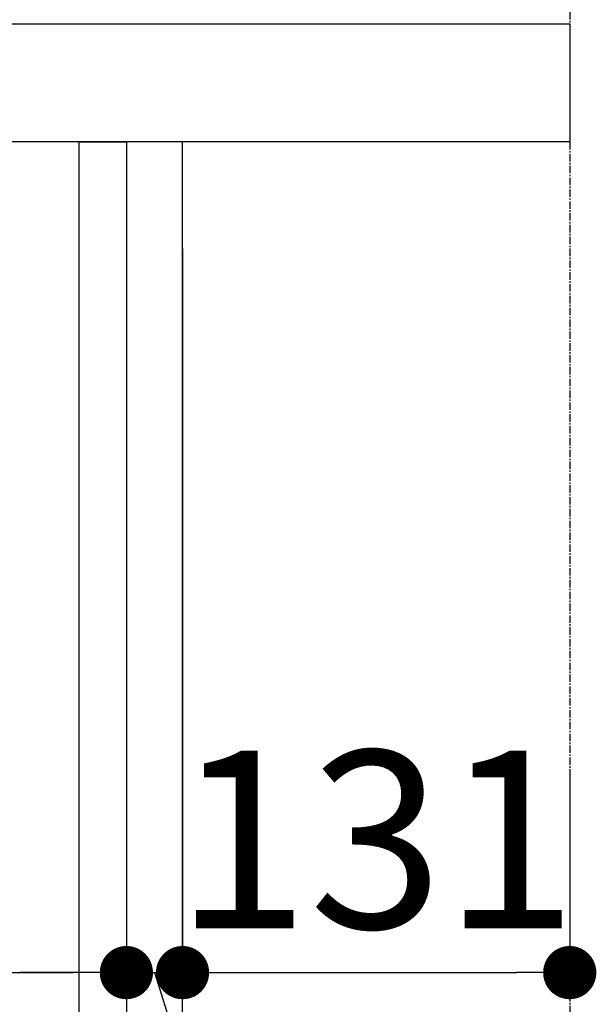
# Model space of a CAD drawing. Units: millimetres. Extents: x -109 to 26472, y -120 to 8847.
# Drawn here: x 5883 to 6078, y 2565 to 2898 of the extents above; entities that cross this region are included whole.
import ezdxf

# ---------------------------------------------------------------- set-up
doc = ezdxf.new("R2010")
doc.units = ezdxf.units.MM
doc.linetypes.add('CENTER', pattern=[2, 1.25, -0.25, 0.25, -0.25])
doc.layers.get('DEFPOINTS').update_dxf_attribs({"color": 146})
for name, color, linetype in [('111-壁仕上', 3, 'Continuous'), ('122-扉', 6, 'Continuous'), ('126-甲板', 2, 'Continuous'), ('166-寸法B', 11, 'Continuous')]:
    doc.layers.add(name, color=color, linetype=linetype)
doc.styles.add('KH001', font='txt')
doc.dimstyles.new('KH1xx030', dxfattribs={"dimscale": 30, "dimtxt": 2, "dimasz": 0.6, "dimexe": 0.3, "dimexo": 1.2, "dimgap": 0.5, "dimtad": 3, "dimdec": 1, "dimdsep": 46, "dimlunit": 6, "dimtxsty": 'KH001', "dimblk": 'DOT', "dimcen": 1, "dimdle": 1, "dimclrd": 256, "dimclre": 256, "dimclrt": 256, "dimadec": 0, "dimazin": 0, "dimtfac": 1, "dimtdec": 1, "dimtix": 1, "dimtmove": 2, "dimatfit": 3, "dimldrblk": 'CLOSEDBLANK', "dimfxl": 1, "dimtolj": 1, "dimtzin": 0, "dimlwd": -1, "dimlwe": -1, "dimarcsym": 0})

# ---------------------------------------------------------------- blocks, each defined once
blk = doc.blocks.new('_Dot')
at = {"color": 0, "linetype": 'ByBlock', "lineweight": -2}
blk.add_line((-0.5, 0), (-1, 0), dxfattribs=at)
at = {"color": 0, "linetype": 'ByBlock', "const_width": 0.5}
blk.add_lwpolyline([(-0.25, 0, 1), (0.25, 0, 1)], format="xyb", close=True, dxfattribs=at)
blk = doc.blocks.new('*D434')
at = {"layer": '166-寸法B', "transparency": 16777216}
for p, q in [((5919, 2820.74), (5919, 2566.93)), ((5938, 2820.74), (5938, 2566.93)), ((5901, 2575.93), (5883, 2575.93)), ((5919, 2575.93), (5938, 2575.93)), ((5919, 2575.93), (5938, 2575.93)), ((5928.5, 2575.93), (5963.84, 2463.26)), ((5956, 2575.93), (5974, 2575.93)), ((5963.84, 2463.26), (6059.62, 2463.26))]:
    blk.add_line(p, q, dxfattribs=at)
at = {"layer": 'DEFPOINTS', "color": 0, "transparency": 16777216}
for p in [(5919, 2856.74), (5938, 2856.74), (5938, 2575.93)]:
    blk.add_point(p, dxfattribs=at)
at = {"layer": '166-寸法B', "transparency": 16777216, "xscale": 18, "yscale": 18, "zscale": 18}
blk.add_blockref('_Dot', (5919, 2575.93), dxfattribs=at)
at = {"layer": '166-寸法B', "transparency": 16777216, "xscale": 18, "yscale": 18, "zscale": 18, "rotation": 180}
blk.add_blockref('_Dot', (5938, 2575.93), dxfattribs=at)
at = {"layer": '166-寸法B', "transparency": 16777216, "insert": (6011.73, 2508.26), "char_height": 60, "attachment_point": 5, "style": 'KH001'}
blk.add_mtext('\\A1;19', dxfattribs=at)
blk = doc.blocks.new('_ClosedBlank')
at = {"color": 0, "linetype": 'ByBlock', "lineweight": -2}
for p, q in [((-1, 0.167), (0, 0)), ((-1, 0.167), (-1, -0.167)), ((0, 0), (-1, -0.167))]:
    blk.add_line(p, q, dxfattribs=at)
blk = doc.blocks.new('*D435')
at = {"layer": '166-寸法B', "transparency": 16777216}
for p, q in [((5938, 2820.74), (5938, 2566.93)), ((6069, 2643.38), (6069, 2566.93)), ((5956, 2575.93), (6051, 2575.93))]:
    blk.add_line(p, q, dxfattribs=at)
at = {"layer": 'DEFPOINTS', "color": 0, "transparency": 16777216}
for p in [(5938, 2856.74), (6069, 2679.38), (6069, 2575.93)]:
    blk.add_point(p, dxfattribs=at)
at = {"layer": '166-寸法B', "transparency": 16777216, "xscale": 18, "yscale": 18, "zscale": 18, "rotation": 180}
blk.add_blockref('_Dot', (5938, 2575.93), dxfattribs=at)
at = {"layer": '166-寸法B', "transparency": 16777216, "xscale": 18, "yscale": 18, "zscale": 18}
blk.add_blockref('_Dot', (6069, 2575.93), dxfattribs=at)
at = {"layer": '166-寸法B', "transparency": 16777216, "insert": (6003.5, 2620.93), "char_height": 60, "attachment_point": 5, "style": 'KH001'}
blk.add_mtext('\\A1;131', dxfattribs=at)
blk = doc.blocks.new('*D437')
at = {"layer": '166-寸法B', "transparency": 16777216}
for p, q in [((5279, 2784.74), (5279, 2566.93)), ((5919, 2784.74), (5919, 2566.93)), ((5297, 2575.93), (5901, 2575.93))]:
    blk.add_line(p, q, dxfattribs=at)
at = {"layer": 'DEFPOINTS', "color": 0, "transparency": 16777216}
for p in [(5279, 2820.74), (5919, 2820.74), (5919, 2575.93)]:
    blk.add_point(p, dxfattribs=at)
at = {"layer": '166-寸法B', "transparency": 16777216, "xscale": 18, "yscale": 18, "zscale": 18, "rotation": 180}
blk.add_blockref('_Dot', (5279, 2575.93), dxfattribs=at)
at = {"layer": '166-寸法B', "transparency": 16777216, "xscale": 18, "yscale": 18, "zscale": 18}
blk.add_blockref('_Dot', (5919, 2575.93), dxfattribs=at)
at = {"layer": '166-寸法B', "transparency": 16777216, "insert": (5489.81, 2620.93), "char_height": 60, "attachment_point": 5, "style": 'KH001'}
blk.add_mtext('\\A1;640', dxfattribs=at)
blk = doc.blocks.new('*D438')
at = {"layer": '166-寸法B', "transparency": 16777216}
for p, q in [((5269, 2932.74), (5269, 3213.26)), ((6069, 2932.74), (6069, 3213.26)), ((5287, 3204.26), (6051, 3204.26))]:
    blk.add_line(p, q, dxfattribs=at)
at = {"layer": 'DEFPOINTS', "color": 0, "transparency": 16777216}
for p in [(6069, 3204.26), (5269, 2896.74), (6069, 2896.74)]:
    blk.add_point(p, dxfattribs=at)
at = {"layer": '166-寸法B', "transparency": 16777216, "xscale": 18, "yscale": 18, "zscale": 18, "rotation": 180}
blk.add_blockref('_Dot', (5269, 3204.26), dxfattribs=at)
at = {"layer": '166-寸法B', "transparency": 16777216, "xscale": 18, "yscale": 18, "zscale": 18}
blk.add_blockref('_Dot', (6069, 3204.26), dxfattribs=at)
at = {"layer": '166-寸法B', "transparency": 16777216, "insert": (5669, 3249.26), "char_height": 60, "attachment_point": 5, "style": 'KH001'}
blk.add_mtext('\\A1;800', dxfattribs=at)

msp = doc.modelspace()

# ---------------------------------------------------------------- linework, layer by layer
at = {"layer": '111-壁仕上', "color": 253, "linetype": 'CENTER', "ltscale": 2}
msp.add_line((6069, 4968.68), (6069, 1115.99), dxfattribs=at)
at = {"layer": '122-扉', "color": 253}
for points in [[(5903, 2856.74), (5919, 2856.74), (5919, 2186.74), (5903, 2186.74)], [(5919, 2036.74), (5938, 2036.74), (5938, 2856.74), (5919, 2856.74)]]:
    msp.add_lwpolyline(points, close=True, dxfattribs=at)
at = {"layer": '126-甲板'}
msp.add_lwpolyline([(5269, 2896.74), (6069, 2896.74), (6069, 2856.74), (5269, 2856.74)], close=True, dxfattribs=at)

# ---------------------------------------------------------------- dimensions: what is measured, and where the dimension line sits
at = {"layer": '166-寸法B'}
for base, p1, p2, picture, middle in [((6069, 3204.26), (5269, 2896.74), (6069, 2896.74), '*D438', (5669, 3249.26)), ((6069, 2575.93), (5938, 2856.74), (6069, 2679.38), '*D435', (6003.5, 2620.93))]:
    dim = msp.add_linear_dim(base=base, p1=p1, p2=p2, dimstyle='KH1xx030', dxfattribs=at)
    dim.commit()
    dim.dimension.update_dxf_attribs({"geometry": picture, "text_midpoint": middle})
dim = msp.add_linear_dim(base=(5938, 2575.93), p1=(5919, 2856.74), p2=(5938, 2856.74), dimstyle='KH1xx030', override={"dimtmove": 1}, dxfattribs=at)
dim.commit()
dim.dimension.update_dxf_attribs({"geometry": '*D434', "text_midpoint": (5978.84, 2463.26), "dimtype": 160})
dim = msp.add_linear_dim(base=(5919, 2575.93), p1=(5279, 2820.74), p2=(5919, 2820.74), dimstyle='KH1xx030', dxfattribs=at)
dim.commit()
dim.dimension.update_dxf_attribs({"geometry": '*D437', "text_midpoint": (5489.81, 2620.93), "dimtype": 160})

doc.saveas('drawing.dxf')
